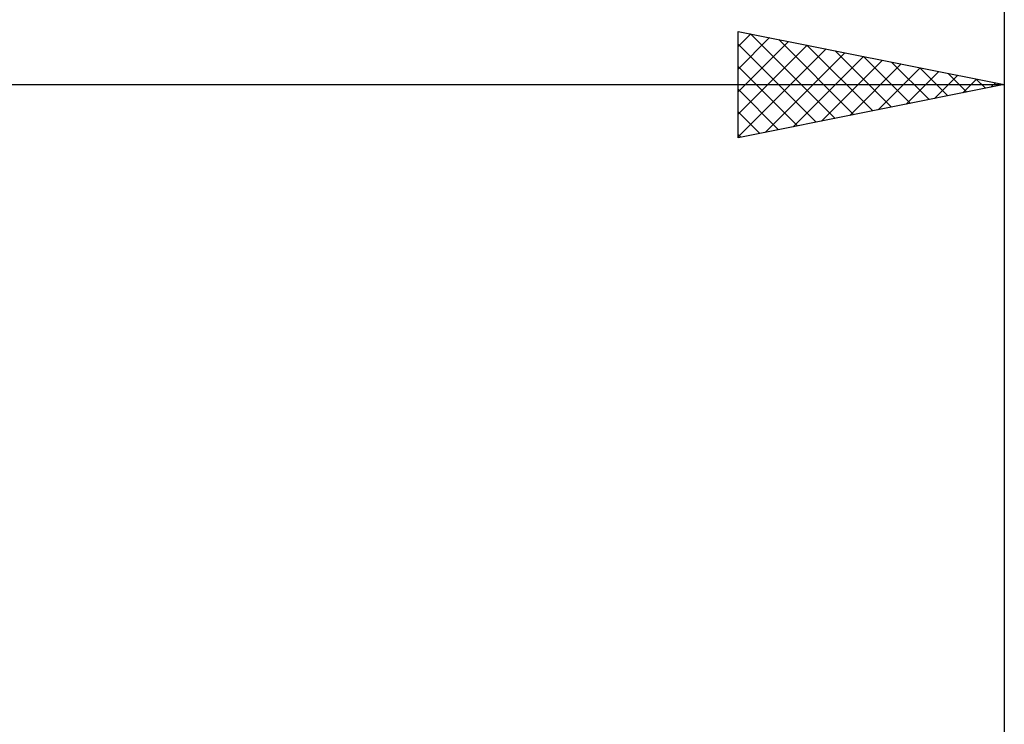
# Model space of a CAD drawing. Units: millimetres. Extents: x -27 to 125, y -32 to 53.
# Drawn here: x 72 to 90, y 4 to 17 of the extents above; entities that cross this region are included whole.
import ezdxf

# ---------------------------------------------------------------- set-up
doc = ezdxf.new("R2010")
doc.units = ezdxf.units.MM
doc.header["$LTSCALE"] = 5.05
doc.layers.add('2', color=7, linetype='CONTINUOUS')
doc.layers.add('SK2', color=7, linetype='CONTINUOUS')

msp = doc.modelspace()

# ---------------------------------------------------------------- linework, layer by layer
at = {"layer": '2', "color": 7, "linetype": 'CONTINUOUS', "lineweight": 25}
for p, q in [((85, 15), (85, 17)), ((85, 17), (90, 16)), ((85, 16.716), (85.237, 16.953)), ((85, 16.292), (85.59, 16.882)), ((85.231, 16.954), (86.821, 15.364)), ((85.762, 16.848), (87.175, 15.435)), ((90, 17), (90, 3.195)), ((85, 15.867), (85.944, 16.811)), ((85, 16.761), (86.467, 15.293)), ((85, 15.443), (86.297, 16.741)), ((85, 15.019), (86.651, 16.67)), ((86.292, 16.742), (87.528, 15.506)), ((85.507, 15.101), (87.004, 16.599)), ((86.037, 15.207), (87.358, 16.528)), ((86.822, 16.636), (87.882, 15.576)), ((87.353, 16.529), (88.235, 15.647)), ((85, 16.337), (86.114, 15.223)), ((86.567, 15.313), (87.712, 16.458)), ((87.098, 15.42), (88.065, 16.387)), ((87.628, 15.526), (88.419, 16.316)), ((87.883, 16.423), (88.589, 15.718)), ((88.413, 16.317), (88.942, 15.788)), ((88.158, 15.632), (88.772, 16.246)), ((88.689, 15.738), (89.126, 16.175)), ((88.944, 16.211), (89.296, 15.859)), ((89.219, 15.844), (89.479, 16.104)), ((89.474, 16.105), (89.649, 15.93)), ((36, 16), (90, 16)), ((90, 16), (85, 15)), ((85, 15.912), (85.76, 15.152)), ((89.749, 15.95), (89.833, 16.033)), ((85, 15.488), (85.407, 15.081)), ((85, 15.064), (85.053, 15.011))]:
    msp.add_line(p, q, dxfattribs=at)
at = {"layer": 'SK2', "color": 7, "linetype": 'CONTINUOUS', "lineweight": 25}
msp.add_line((90, 35), (90, 4), dxfattribs=at)

doc.saveas('drawing.dxf')
